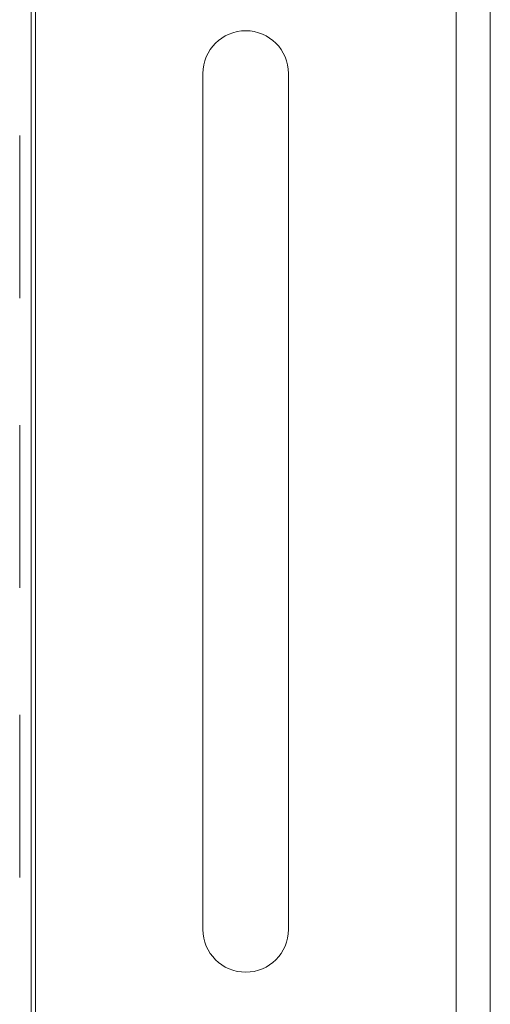
# Model space of a CAD drawing. Units: inches. Extents: x 2 to 61.2, y 1 to 9.6.
# Drawn here: x 19.1 to 20.4, y 5.1 to 7.9 of the extents above; entities that cross this region are included whole.
import ezdxf

# ---------------------------------------------------------------- set-up
doc = ezdxf.new("R2010")
doc.units = ezdxf.units.IN
doc.header["$MEASUREMENT"] = 0

msp = doc.modelspace()

# ---------------------------------------------------------------- linework, layer by layer
at = {"color": 7, "linetype": 'Continuous', "lineweight": 15}
for p, q in [((19.1482, 9.3419), (19.1482, 2.8459)), ((20.43608, 3.6939), (20.43608, 9.3339)), ((20.34008, 4.5099), (20.34008, 8.5179)), ((19.16008, 4.5699), (19.16008, 8.4579)), ((19.63008, 7.7139), (19.63008, 7.3139)), ((19.87008, 7.3139), (19.87008, 7.7139)), ((19.1162, 7.0839), (19.1162, 7.5399)), ((19.63008, 7.3139), (19.63008, 5.7139)), ((19.87008, 5.7139), (19.87008, 7.3139)), ((19.1162, 6.2719), (19.1162, 6.7279)), ((19.1162, 5.4599), (19.1162, 5.9159)), ((19.63008, 5.7139), (19.63008, 5.3139)), ((19.87008, 5.3139), (19.87008, 5.7139))]:
    msp.add_line(p, q, dxfattribs=at)
for centre, start, end in [((19.75008, 7.7139), 90, 180), ((19.75008, 7.7139), 0, 90), ((19.75008, 5.3139), 180, 270), ((19.75008, 5.3139), 270, 0)]:
    msp.add_arc(centre, 0.12, start, end, dxfattribs=at)

doc.saveas('drawing.dxf')
